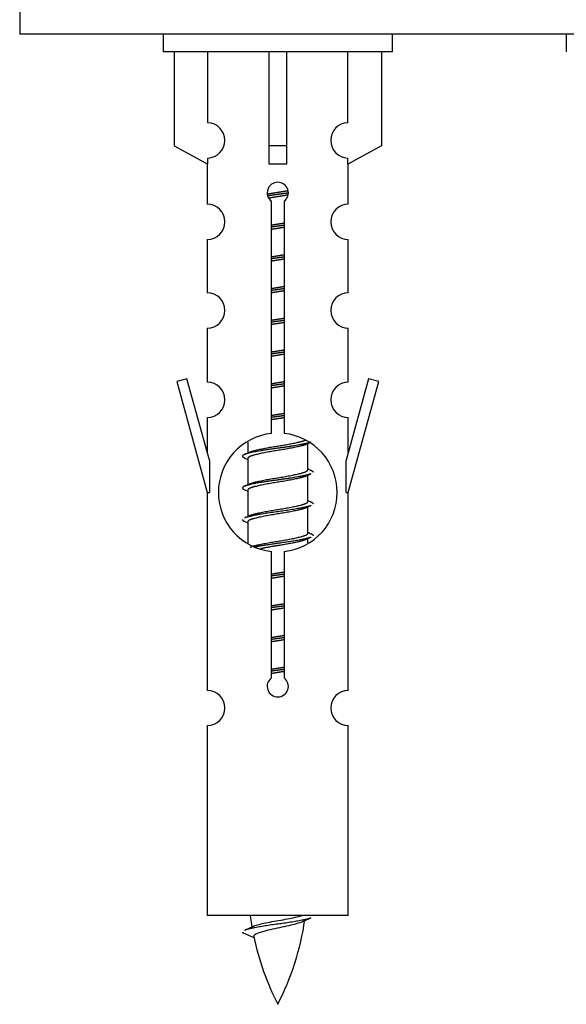
# Model space of a CAD drawing. Units: millimetres. Extents: x 0 to 1426, y 0 to 3437.
# Drawn here: x 448 to 479, y 3158 to 3214 of the extents above; entities that cross this region are included whole.
import ezdxf

# ---------------------------------------------------------------- set-up
doc = ezdxf.new("R2010")
doc.units = ezdxf.units.MM
doc.layers.add('DV2_Défaut', color=7, linetype='Continuous')
doc.layers.add('Défaut', color=7, linetype='Continuous')

# ---------------------------------------------------------------- blocks, each defined once
blk = doc.blocks.new('SE1')
at = {"layer": 'DV2_Défaut', "color": 7, "linetype": 'Continuous'}
for p, q in [((447.839, 3218.296), (447.839, 3213.296)), ((522.839, 3213.296), (447.839, 3213.296)), ((455.976, 3213.296), (455.976, 3212.296)), ((468.976, 3212.296), (468.976, 3213.296)), ((478.839, 3213.296), (478.839, 3212.296)), ((468.976, 3212.296), (455.976, 3212.296)), ((456.595, 3212.296), (456.595, 3206.969)), ((458.507, 3208.273), (458.507, 3212.296)), ((461.976, 3212.296), (461.976, 3206.969)), ((462.976, 3212.296), (462.976, 3206.969)), ((466.445, 3208.273), (466.445, 3212.296)), ((468.357, 3212.296), (468.357, 3206.969)), ((456.595, 3206.969), (458.507, 3205.916)), ((462.976, 3206.969), (461.976, 3206.969)), ((461.976, 3206.969), (461.976, 3205.916)), ((462.976, 3206.969), (462.976, 3205.916)), ((468.357, 3206.969), (466.445, 3205.916)), ((458.507, 3205.916), (458.507, 3206.274)), ((466.445, 3205.916), (466.445, 3206.274)), ((458.476, 3205.934), (458.476, 3203.653)), ((466.476, 3203.653), (466.476, 3205.934)), ((462.111, 3190.645), (462.111, 3203.82)), ((462.841, 3203.82), (462.841, 3190.645)), ((458.476, 3201.654), (458.476, 3198.625)), ((466.476, 3198.625), (466.476, 3201.654)), ((458.476, 3196.626), (458.476, 3193.552)), ((466.476, 3193.552), (466.476, 3196.626)), ((457.325, 3193.753), (456.75, 3193.586)), ((456.75, 3193.586), (458.476, 3187.296)), ((458.603, 3189.121), (457.325, 3193.753)), ((467.627, 3193.753), (466.349, 3189.121)), ((466.476, 3187.296), (468.202, 3193.586)), ((468.202, 3193.586), (467.627, 3193.753)), ((458.476, 3191.553), (458.476, 3189.582)), ((466.476, 3189.582), (466.476, 3191.553)), ((460.776, 3190.146), (460.776, 3189.538)), ((464.035, 3190.009), (464.354, 3190.152)), ((464.176, 3188.582), (464.176, 3190.072)), ((458.603, 3189.121), (458.603, 3187.296)), ((460.598, 3189.252), (460.776, 3189.173)), ((460.776, 3189.229), (460.776, 3187.738)), ((466.349, 3187.296), (466.349, 3189.121)), ((464.035, 3188.209), (464.354, 3188.352)), ((464.176, 3186.782), (464.176, 3188.272)), ((458.476, 3187.296), (458.603, 3187.296)), ((458.476, 3187.296), (458.476, 3176.066)), ((460.598, 3187.452), (460.776, 3187.373)), ((460.776, 3187.429), (460.776, 3185.938)), ((466.349, 3187.296), (466.476, 3187.296)), ((466.476, 3176.066), (466.476, 3187.296)), ((464.035, 3186.409), (464.354, 3186.552)), ((464.176, 3184.982), (464.176, 3186.472)), ((460.598, 3185.652), (460.776, 3185.573)), ((460.776, 3185.629), (460.776, 3184.424)), ((464.035, 3184.609), (464.354, 3184.752)), ((464.176, 3184.445), (464.176, 3184.672)), ((462.111, 3176.771), (462.111, 3183.946)), ((462.841, 3183.946), (462.841, 3176.771)), ((458.476, 3174.067), (458.476, 3163.296)), ((466.476, 3163.296), (466.476, 3174.067)), ((466.476, 3163.296), (458.476, 3163.296)), ((460.507, 3162.305), (461.124, 3162.041))]:
    blk.add_line(p, q, dxfattribs=at)
for centre, radius, start, end in [((458.476, 3207.274), 1, 271.7978, 88.2022), ((466.476, 3207.274), 1, 91.7978, 268.2022), ((462.476, 3204.296), 0.6, 307.5089, 232.4911), ((458.476, 3202.653), 1, 270.0001, 90.0001), ((466.476, 3202.653), 1, 89.9999, 269.9999), ((458.476, 3197.625), 1, 270.0001, 90.0001), ((466.476, 3197.625), 1, 89.9999, 269.9999), ((458.476, 3192.552), 1, 270.0001, 90.0001), ((466.476, 3192.552), 1, 89.9999, 269.9999), ((462.476, 3187.296), 3.369, 96.2248, 263.7752), ((462.476, 3187.296), 3.369, 276.2248, 83.7752), ((442.886, 3229.309), 43.609, 293.9637, 294.4188), ((481.958, 3228.256), 43.426, 245.8276, 246.0846), ((442.886, 3227.509), 43.609, 293.9637, 294.4188), ((481.958, 3226.456), 43.426, 245.8276, 246.0846), ((442.886, 3225.709), 43.609, 293.9637, 294.4188), ((481.958, 3224.656), 43.426, 245.8276, 246.0846), ((462.476, 3176.296), 0.6, 127.5089, 52.4911), ((458.476, 3175.066), 1, 270.0001, 90.0001), ((466.476, 3175.066), 1, 89.9999, 269.9999), ((476.231, 3165.302), 15.455, 187.4607, 190.1509), ((444.652, 3198.407), 39.327, 293.9221, 294.8395), ((448.721, 3165.302), 15.455, 332.8736, 351.6384), ((476.228, 3136.256), 29.401, 113.8205, 114.941), ((476.231, 3165.302), 15.455, 192.0238, 207.1264)]:
    blk.add_arc(centre, radius, start, end, dxfattribs=at)
blk.add_ellipse((462.476, 3203.732), major_axis=(4, 0), ratio=0.550336, start_param=1.445468, end_param=1.696124, dxfattribs=at)
for points, weights, knots in [([(461.884, 3204.232), (462.17, 3204.285), (462.476, 3204.332), (462.775, 3204.378), (463.057, 3204.43)], [0.939613556073, 0.954040621114, 1, 0.954945646648, 0.940193974749], [0, 0, 0, 0.504972, 0.504972, 1, 1, 1]), ([(463.081, 3204.291), (462.786, 3204.246), (462.476, 3204.206), (462.181, 3204.167), (461.898, 3204.124)], [0.943994856981, 0.960135845087, 1, 0.961928908056, 0.945494873924], [0, 0, 0, 0.511504, 0.511504, 1, 1, 1]), ([(463.061, 3204.177), (462.778, 3204.125), (462.476, 3204.079), (462.21, 3204.038), (461.957, 3203.992)], [0.939984768291, 0.954623807608, 1, 0.959750653178, 0.943685143671], [0, 0, 0, 0.529938, 0.529938, 1, 1, 1]), ([(462.849, 3202.457), (462.664, 3202.43), (462.476, 3202.406), (462.288, 3202.381), (462.103, 3202.354)], [0.959880202632, 0.975436531063, 1, 0.975436531063, 0.959880202632], [0, 0, 0, 0.5, 0.5, 1, 1, 1]), ([(462.104, 3202.471), (462.288, 3202.503), (462.476, 3202.532), (462.665, 3202.561), (462.849, 3202.593)], [0.954711593229, 0.971138154054, 1, 0.971138154054, 0.954711593229], [0, 0, 0, 0.5, 0.5, 1, 1, 1]), ([(462.849, 3202.34), (462.665, 3202.308), (462.476, 3202.279), (462.288, 3202.25), (462.104, 3202.218)], [0.954711593229, 0.971138154054, 1, 0.971138154054, 0.954711593229], [0, 0, 0, 0.5, 0.5, 1, 1, 1]), ([(462.849, 3200.657), (462.664, 3200.63), (462.476, 3200.606), (462.288, 3200.581), (462.103, 3200.554)], [0.959880202632, 0.975436531063, 1, 0.975436531063, 0.959880202632], [0, 0, 0, 0.5, 0.5, 1, 1, 1]), ([(462.104, 3200.671), (462.288, 3200.703), (462.476, 3200.732), (462.665, 3200.761), (462.849, 3200.793)], [0.954711593229, 0.971138154054, 1, 0.971138154054, 0.954711593229], [0, 0, 0, 0.5, 0.5, 1, 1, 1]), ([(462.849, 3200.54), (462.665, 3200.508), (462.476, 3200.479), (462.288, 3200.45), (462.104, 3200.418)], [0.954711593229, 0.971138154054, 1, 0.971138154054, 0.954711593229], [0, 0, 0, 0.5, 0.5, 1, 1, 1]), ([(462.104, 3198.871), (462.288, 3198.903), (462.476, 3198.932), (462.665, 3198.961), (462.849, 3198.993)], [0.954711593229, 0.971138154054, 1, 0.971138154054, 0.954711593229], [0, 0, 0, 0.5, 0.5, 1, 1, 1]), ([(462.849, 3198.857), (462.664, 3198.83), (462.476, 3198.806), (462.288, 3198.781), (462.103, 3198.754)], [0.959880202632, 0.975436531063, 1, 0.975436531063, 0.959880202632], [0, 0, 0, 0.5, 0.5, 1, 1, 1]), ([(462.849, 3198.74), (462.665, 3198.708), (462.476, 3198.679), (462.288, 3198.65), (462.104, 3198.618)], [0.954711593229, 0.971138154054, 1, 0.971138154054, 0.954711593229], [0, 0, 0, 0.5, 0.5, 1, 1, 1]), ([(462.849, 3197.057), (462.664, 3197.03), (462.476, 3197.006), (462.288, 3196.981), (462.103, 3196.954)], [0.959880202632, 0.975436531063, 1, 0.975436531063, 0.959880202632], [0, 0, 0, 0.5, 0.5, 1, 1, 1]), ([(462.104, 3197.071), (462.288, 3197.103), (462.476, 3197.132), (462.665, 3197.161), (462.849, 3197.193)], [0.954711593229, 0.971138154054, 1, 0.971138154054, 0.954711593229], [0, 0, 0, 0.5, 0.5, 1, 1, 1]), ([(462.849, 3196.94), (462.665, 3196.908), (462.476, 3196.879), (462.288, 3196.85), (462.104, 3196.818)], [0.954711593229, 0.971138154054, 1, 0.971138154054, 0.954711593229], [0, 0, 0, 0.5, 0.5, 1, 1, 1]), ([(462.849, 3195.257), (462.664, 3195.23), (462.476, 3195.206), (462.288, 3195.181), (462.103, 3195.154)], [0.959880202632, 0.975436531063, 1, 0.975436531063, 0.959880202632], [0, 0, 0, 0.5, 0.5, 1, 1, 1]), ([(462.104, 3195.271), (462.288, 3195.303), (462.476, 3195.332), (462.665, 3195.361), (462.849, 3195.393)], [0.954711593229, 0.971138154054, 1, 0.971138154054, 0.954711593229], [0, 0, 0, 0.5, 0.5, 1, 1, 1]), ([(462.849, 3195.14), (462.665, 3195.108), (462.476, 3195.079), (462.288, 3195.05), (462.104, 3195.018)], [0.954711593229, 0.971138154054, 1, 0.971138154054, 0.954711593229], [0, 0, 0, 0.5, 0.5, 1, 1, 1]), ([(462.849, 3193.457), (462.664, 3193.43), (462.476, 3193.406), (462.288, 3193.381), (462.103, 3193.354)], [0.959880202632, 0.975436531063, 1, 0.975436531063, 0.959880202632], [0, 0, 0, 0.5, 0.5, 1, 1, 1]), ([(462.104, 3193.471), (462.288, 3193.503), (462.476, 3193.532), (462.665, 3193.561), (462.849, 3193.593)], [0.954711593229, 0.971138154054, 1, 0.971138154054, 0.954711593229], [0, 0, 0, 0.5, 0.5, 1, 1, 1]), ([(462.849, 3193.34), (462.665, 3193.308), (462.476, 3193.279), (462.288, 3193.25), (462.104, 3193.218)], [0.954711593229, 0.971138154054, 1, 0.971138154054, 0.954711593229], [0, 0, 0, 0.5, 0.5, 1, 1, 1]), ([(462.104, 3191.671), (462.288, 3191.703), (462.476, 3191.732), (462.665, 3191.761), (462.849, 3191.793)], [0.954711593229, 0.971138154054, 1, 0.971138154054, 0.954711593229], [0, 0, 0, 0.5, 0.5, 1, 1, 1]), ([(462.849, 3191.657), (462.664, 3191.63), (462.476, 3191.606), (462.288, 3191.581), (462.103, 3191.554)], [0.959880202632, 0.975436531063, 1, 0.975436531063, 0.959880202632], [0, 0, 0, 0.5, 0.5, 1, 1, 1]), ([(462.849, 3191.54), (462.665, 3191.508), (462.476, 3191.479), (462.288, 3191.45), (462.104, 3191.418)], [0.954711593229, 0.971138154054, 1, 0.971138154054, 0.954711593229], [0, 0, 0, 0.5, 0.5, 1, 1, 1]), ([(464.352, 3190.152), (464.293, 3190.128), (464.208, 3190.106), (463.631, 3189.956), (462.476, 3189.806), (461.321, 3189.656), (460.744, 3189.506), (460.275, 3189.384), (460.6, 3189.251)], [0.962852408417, 0.97772155243, 1, 0.866025403784, 1, 0.866025403784, 1, 0.888253018409, 0.962920301125], [0, 0, 0, 0.0554225, 0.0554225, 0.3887137, 0.3887137, 0.7220049, 0.7220049, 1, 1, 1]), ([(464.037, 3190.01), (463.998, 3189.994), (463.948, 3189.979), (463.458, 3189.829), (462.476, 3189.679), (461.495, 3189.529), (461.004, 3189.379), (460.776, 3189.309), (460.776, 3189.229)], [0.972776584214, 0.984623505403, 1, 0.866025403784, 1, 0.866025403784, 1, 0.933012701892, 0.933012701892], [0, 0, 0, 0.043894, 0.043894, 0.426336, 0.426336, 0.808779, 0.808779, 1, 1, 1]), ([(460.913, 3189.6), (460.953, 3189.616), (461.004, 3189.632), (461.495, 3189.782), (462.476, 3189.932), (463.458, 3190.082), (463.948, 3190.232), (464.002, 3190.249), (464.044, 3190.266)], [0.972032873102, 0.984138584193, 1, 0.866025403784, 1, 0.866025403784, 1, 0.983253175473, 0.970693057078], [0, 0, 0, 0.052773, 0.052773, 0.498527, 0.498527, 0.944281, 0.944281, 1, 1, 1]), ([(464.352, 3188.352), (464.293, 3188.328), (464.208, 3188.306), (463.631, 3188.156), (462.476, 3188.006), (461.321, 3187.856), (460.744, 3187.706), (460.275, 3187.584), (460.6, 3187.451)], [0.962852408417, 0.97772155243, 1, 0.866025403784, 1, 0.866025403784, 1, 0.888253018409, 0.962920301125], [0, 0, 0, 0.055423, 0.055423, 0.388714, 0.388714, 0.722005, 0.722005, 1, 1, 1]), ([(460.913, 3187.8), (460.953, 3187.816), (461.004, 3187.832), (461.495, 3187.982), (462.476, 3188.132), (463.458, 3188.282), (463.948, 3188.432), (464.176, 3188.502), (464.176, 3188.582)], [0.972032873102, 0.984138584193, 1, 0.866025403784, 1, 0.866025403784, 1, 0.933012701892, 0.933012701892], [0, 0, 0, 0.045215, 0.045215, 0.427129, 0.427129, 0.809043, 0.809043, 1, 1, 1]), ([(464.037, 3188.21), (463.998, 3188.194), (463.948, 3188.179), (463.458, 3188.029), (462.476, 3187.879), (461.495, 3187.729), (461.004, 3187.579), (460.776, 3187.509), (460.776, 3187.429)], [0.972776584214, 0.984623505403, 1, 0.866025403784, 1, 0.866025403784, 1, 0.933012701892, 0.933012701892], [0, 0, 0, 0.043894, 0.043894, 0.426336, 0.426336, 0.808779, 0.808779, 1, 1, 1]), ([(460.913, 3186), (460.953, 3186.016), (461.004, 3186.032), (461.495, 3186.182), (462.476, 3186.332), (463.458, 3186.482), (463.948, 3186.632), (464.176, 3186.702), (464.176, 3186.782)], [0.972032873102, 0.984138584193, 1, 0.866025403784, 1, 0.866025403784, 1, 0.933012701892, 0.933012701892], [0, 0, 0, 0.045215, 0.045215, 0.427129, 0.427129, 0.809043, 0.809043, 1, 1, 1]), ([(464.352, 3186.552), (464.293, 3186.528), (464.208, 3186.506), (463.631, 3186.356), (462.476, 3186.206), (461.321, 3186.056), (460.744, 3185.906), (460.659, 3185.883), (460.6, 3185.859)], [0.962852408417, 0.97772155243, 1, 0.866025403784, 1, 0.866025403784, 1, 0.977713110418, 0.962841140698], [0, 0, 0, 0.071288, 0.071288, 0.499986, 0.499986, 0.928685, 0.928685, 1, 1, 1]), ([(464.037, 3186.41), (463.998, 3186.394), (463.948, 3186.379), (463.458, 3186.229), (462.476, 3186.079), (461.495, 3185.929), (461.004, 3185.779), (460.776, 3185.709), (460.776, 3185.629)], [0.972776584214, 0.984623505403, 1, 0.866025403784, 1, 0.866025403784, 1, 0.933012701892, 0.933012701892], [0, 0, 0, 0.043894, 0.043894, 0.426336, 0.426336, 0.808779, 0.808779, 1, 1, 1]), ([(460.913, 3184.2), (460.953, 3184.216), (461.004, 3184.232), (461.495, 3184.382), (462.476, 3184.532), (463.458, 3184.682), (463.948, 3184.832), (464.176, 3184.902), (464.176, 3184.982)], [0.972032873102, 0.984138584193, 1, 0.866025403784, 1, 0.866025403784, 1, 0.933012701892, 0.933012701892], [0, 0, 0, 0.045215, 0.045215, 0.427129, 0.427129, 0.809043, 0.809043, 1, 1, 1]), ([(464.352, 3184.752), (464.293, 3184.728), (464.208, 3184.706), (463.631, 3184.556), (462.476, 3184.406), (461.714, 3184.307), (461.145, 3184.195)], [0.962852408417, 0.97772155243, 1, 0.866025403784, 1, 0.907383470239, 0.942818404372], [0, 0, 0, 0.089519, 0.089519, 0.627851, 0.627851, 1, 1, 1]), ([(464.037, 3184.61), (463.998, 3184.594), (463.948, 3184.579), (463.458, 3184.429), (462.476, 3184.279), (461.936, 3184.196), (461.496, 3184.102)], [0.972776584214, 0.984623505403, 1, 0.866025403784, 1, 0.921611656357, 0.934953127062], [0, 0, 0, 0.0675179, 0.0675179, 0.6557981, 0.6557981, 1, 1, 1]), ([(462.104, 3182.671), (462.288, 3182.703), (462.476, 3182.732), (462.665, 3182.761), (462.849, 3182.793)], [0.954711593229, 0.971138154054, 1, 0.971138154054, 0.954711593229], [0, 0, 0, 0.5, 0.5, 1, 1, 1]), ([(462.849, 3182.657), (462.664, 3182.63), (462.476, 3182.606), (462.288, 3182.581), (462.103, 3182.554)], [0.959880202632, 0.975436531063, 1, 0.975436531063, 0.959880202632], [0, 0, 0, 0.5, 0.5, 1, 1, 1]), ([(462.849, 3182.54), (462.665, 3182.508), (462.476, 3182.479), (462.288, 3182.45), (462.104, 3182.418)], [0.954711593229, 0.971138154054, 1, 0.971138154054, 0.954711593228], [0, 0, 0, 0.5, 0.5, 1, 1, 1]), ([(462.849, 3180.857), (462.664, 3180.83), (462.476, 3180.806), (462.288, 3180.781), (462.103, 3180.754)], [0.959880202632, 0.975436531063, 1, 0.975436531063, 0.959880202632], [0, 0, 0, 0.5, 0.5, 1, 1, 1]), ([(462.104, 3180.871), (462.288, 3180.903), (462.476, 3180.932), (462.665, 3180.961), (462.849, 3180.993)], [0.954711593229, 0.971138154054, 1, 0.971138154054, 0.954711593229], [0, 0, 0, 0.5, 0.5, 1, 1, 1]), ([(462.849, 3180.74), (462.665, 3180.708), (462.476, 3180.679), (462.288, 3180.65), (462.104, 3180.618)], [0.954711593229, 0.971138154054, 1, 0.971138154054, 0.954711593229], [0, 0, 0, 0.5, 0.5, 1, 1, 1]), ([(462.849, 3179.057), (462.664, 3179.03), (462.476, 3179.006), (462.288, 3178.981), (462.103, 3178.954)], [0.959880202632, 0.975436531063, 1, 0.975436531063, 0.959880202632], [0, 0, 0, 0.5, 0.5, 1, 1, 1]), ([(462.104, 3179.071), (462.288, 3179.103), (462.476, 3179.132), (462.665, 3179.161), (462.849, 3179.193)], [0.954711593229, 0.971138154054, 1, 0.971138154054, 0.954711593229], [0, 0, 0, 0.5, 0.5, 1, 1, 1]), ([(462.849, 3178.94), (462.665, 3178.908), (462.476, 3178.879), (462.288, 3178.85), (462.104, 3178.818)], [0.954711593229, 0.971138154054, 1, 0.971138154054, 0.954711593229], [0, 0, 0, 0.5, 0.5, 1, 1, 1]), ([(462.849, 3177.257), (462.664, 3177.23), (462.476, 3177.206), (462.288, 3177.181), (462.103, 3177.154)], [0.959880202632, 0.975436531063, 1, 0.975436531063, 0.959880202632], [0, 0, 0, 0.5, 0.5, 1, 1, 1]), ([(462.104, 3177.271), (462.288, 3177.303), (462.476, 3177.332), (462.665, 3177.361), (462.849, 3177.393)], [0.954711593229, 0.971138154054, 1, 0.971138154054, 0.954711593229], [0, 0, 0, 0.5, 0.5, 1, 1, 1]), ([(462.849, 3177.14), (462.665, 3177.108), (462.476, 3177.079), (462.288, 3177.05), (462.104, 3177.018)], [0.954711593229, 0.971138154054, 1, 0.971138154054, 0.954711593229], [0, 0, 0, 0.5, 0.5, 1, 1, 1]), ([(464.352, 3163.152), (464.293, 3163.128), (464.208, 3163.106), (463.631, 3162.956), (462.476, 3162.806), (461.321, 3162.656), (460.744, 3162.506), (460.659, 3162.483), (460.6, 3162.46)], [0.962852408417, 0.97772155243, 1, 0.866025403784, 1, 0.866025403784, 1, 0.977712975161, 0.962840960185], [0, 0, 0, 0.071288, 0.071288, 0.499986, 0.499986, 0.928685, 0.928685, 1, 1, 1])]:
    blk.add_rational_spline(points, weights, degree=2, knots=knots, dxfattribs=at)
for points, weights in [([(464.352, 3188.56), (464.476, 3188.509), (464.476, 3188.456)], [0.962902020678, 0.933012701892, 0.933012701892]), ([(464.352, 3186.76), (464.476, 3186.709), (464.476, 3186.656)], [0.962902020678, 0.933012701892, 0.933012701892]), ([(460.476, 3185.756), (460.476, 3185.702), (460.6, 3185.651)], [0.933012701892, 0.933012701892, 0.962920301125]), ([(464.352, 3184.96), (464.476, 3184.909), (464.476, 3184.856)], [0.962902020678, 0.933012701892, 0.933012701892]), ([(460.476, 3162.356), (460.476, 3162.33), (460.506, 3162.304)], [0.933012701895, 0.933012830749, 0.940142517854])]:
    blk.add_rational_spline(points, weights, degree=2, dxfattribs=at)
for points, knots in [([(461.14, 3162.704), (461.153, 3162.71), (461.168, 3162.715), (461.34, 3162.776), (461.599, 3162.84), (462.216, 3162.965), (462.571, 3163.017), (463.224, 3163.137), (463.52, 3163.201), (463.775, 3163.27), (463.818, 3163.283), (463.856, 3163.296)], [0, 0, 0, 0, 0.029349, 0.029349, 0.330025, 0.330025, 0.6307, 0.6307, 0.931376, 0.931376, 1, 1, 1, 1]), ([(463.845, 3162.922), (463.706, 3162.862), (463.486, 3162.804), (462.9, 3162.66), (462.519, 3162.591), (461.825, 3162.437), (461.515, 3162.35), (461.175, 3162.215), (461.102, 3162.151), (461.115, 3162.085)], [0, 0, 0, 0, 0.232541, 0.232541, 0.508336, 0.508336, 0.78413, 0.78413, 1, 1, 1, 1])]:
    blk.add_open_spline(points, degree=3, knots=knots, dxfattribs=at)

msp = doc.modelspace()

# ---------------------------------------------------------------- block references
at = {"layer": 'Défaut'}
msp.add_blockref('SE1', (0, 0), dxfattribs=at)

doc.saveas('drawing.dxf')
